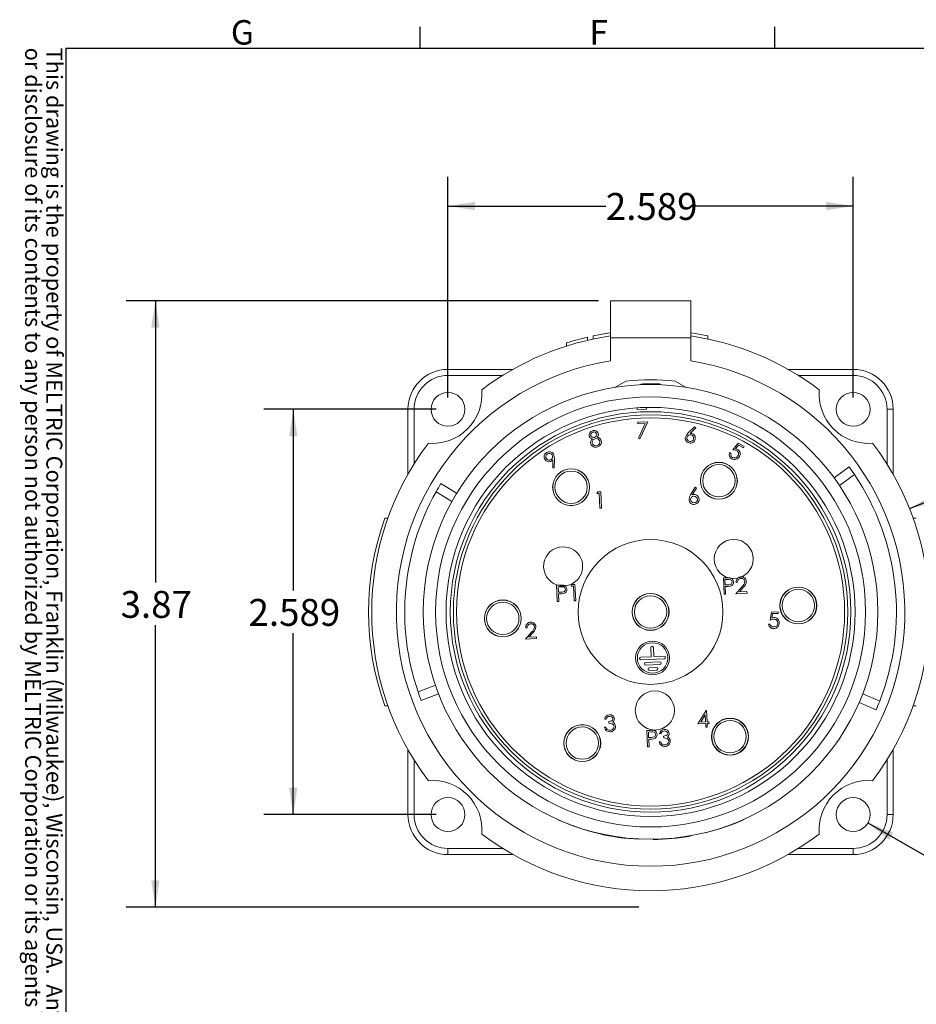
# Model space of a CAD drawing. Units: inches. Extents: x 0 to 21.9, y -0.1 to 16.9.
# Drawn here: x 0 to 7.6, y 8.5 to 16.9 of the extents above; entities that cross this region are included whole.
import ezdxf

# ---------------------------------------------------------------- set-up
doc = ezdxf.new("R2010")
doc.units = ezdxf.units.IN
doc.header["$LTSCALE"] = 2
doc.header["$MEASUREMENT"] = 0
for name, color, linetype in [('BORDER_MELTRIC', 7, 'Continuous'), ('BORDER_TITLE_TEXT', 7, 'Continuous'), ('SLD-0', 7, 'Continuous')]:
    doc.layers.add(name, color=color, linetype=linetype)
doc.styles.add('SLDTEXTSTYLE0', font='GOTHIC.TTF', dxfattribs={"width": 0.913})
doc.styles.add('SLDTEXTSTYLE1', font='ARIAL.TTF', dxfattribs={"width": 0.948})
doc.dimstyles.new('SLDDIMSTYLE0', dxfattribs={"dimtxt": 0.229167, "dimasz": 0.229167, "dimexe": 0, "dimexo": 0.0625, "dimgap": 0.057292, "dimtad": 0, "dimtih": 1, "dimtoh": 1, "dimdec": 3, "dimlfac": 0.75, "dimrnd": 1e-09, "dimzin": 12, "dimdsep": 46, "dimtxsty": 'SLDTEXTSTYLE0', "dimsah": 1, "dimcen": 0.09, "dimadec": 0, "dimazin": 3, "dimtfac": 1, "dimtdec": 3, "dimtofl": 0, "dimtmove": 0, "dimatfit": 3, "dimfxl": 0, "dimfrac": 2, "dimtolj": 1, "dimtzin": 12, "dimarcsym": 0})
doc.dimstyles.new('SLDDIMSTYLE1', dxfattribs={"dimtxt": 0.229167, "dimasz": 0.229167, "dimexe": 0, "dimexo": 0.0625, "dimgap": 0.057292, "dimtad": 0, "dimtih": 1, "dimtoh": 1, "dimlfac": 0.75, "dimrnd": 1e-09, "dimzin": 12, "dimdsep": 46, "dimtxsty": 'SLDTEXTSTYLE0', "dimsah": 1, "dimcen": 0.09, "dimadec": 0, "dimazin": 3, "dimtfac": 1, "dimtdec": 3, "dimtofl": 0, "dimtmove": 0, "dimatfit": 3, "dimfxl": 0, "dimfrac": 2, "dimtolj": 1, "dimtzin": 12, "dimarcsym": 0})
doc.dimstyles.new('SLDDIMSTYLE2', dxfattribs={"dimtxt": 0.229167, "dimasz": 0.229167, "dimexe": 0, "dimexo": 0.0625, "dimgap": 0.057292, "dimtad": 0, "dimtih": 1, "dimtoh": 1, "dimlfac": 0.75, "dimrnd": 1e-09, "dimzin": 12, "dimdsep": 46, "dimtxsty": 'SLDTEXTSTYLE0', "dimsah": 1, "dimcen": 0, "dimadec": 0, "dimazin": 3, "dimtfac": 1, "dimtdec": 3, "dimtofl": 0, "dimtmove": 0, "dimatfit": 3, "dimfxl": 0, "dimfrac": 2, "dimtolj": 1, "dimtzin": 12, "dimarcsym": 0})

# ---------------------------------------------------------------- blocks, each defined once
blk = doc.blocks.new('_D')
at = {"layer": 'SLD-0', "color": 7}
for p, q in [((3.6488, 13.6616), (3.6488, 15.5436)), ((7.1008, 13.6616), (7.1008, 15.5436)), ((3.6488, 15.2936), (4.9939, 15.2936)), ((7.1008, 15.2936), (5.7557, 15.2936))]:
    blk.add_line(p, q, dxfattribs=at)
for points in [[(3.6488, 15.2936), (3.8779, 15.2583), (3.8779, 15.3288)], [(7.1008, 15.2936), (6.8716, 15.3288), (6.8716, 15.2583)]]:
    blk.add_solid(points, dxfattribs=at)
at = {"layer": 'SLD-0', "color": 7, "insert": (4.9939, 15.4042), "char_height": 0.22917, "attachment_point": 1, "style": 'SLDTEXTSTYLE0'}
blk.add_mtext('2.589', dxfattribs=at)
blk = doc.blocks.new('_D_1')
at = {"layer": 'SLD-0', "color": 7}
for p, q in [((4.9321, 14.4865), (0.9061, 14.4865)), ((1.1561, 14.4865), (1.1561, 12.0859)), ((1.1561, 9.3213), (1.1561, 11.7218)), ((5.2748, 9.3213), (0.9061, 9.3213))]:
    blk.add_line(p, q, dxfattribs=at)
for points in [[(1.1561, 14.4865), (1.1209, 14.2573), (1.1914, 14.2573)], [(1.1561, 9.3213), (1.1914, 9.5505), (1.1209, 9.5505)]]:
    blk.add_solid(points, dxfattribs=at)
at = {"layer": 'SLD-0', "color": 7, "insert": (0.8599, 12.0145), "char_height": 0.22917, "attachment_point": 1, "style": 'SLDTEXTSTYLE0'}
blk.add_mtext('3.87', dxfattribs=at)
blk = doc.blocks.new('_D_2')
at = {"layer": 'SLD-0', "color": 7}
for p, q in [((3.5488, 13.5616), (2.0807, 13.5616)), ((2.3307, 13.5616), (2.3307, 12.0176)), ((2.3307, 10.1095), (2.3307, 11.6535)), ((3.5488, 10.1095), (2.0807, 10.1095))]:
    blk.add_line(p, q, dxfattribs=at)
for points in [[(2.3307, 13.5616), (2.2955, 13.3324), (2.366, 13.3324)], [(2.3307, 10.1095), (2.366, 10.3387), (2.2955, 10.3387)]]:
    blk.add_solid(points, dxfattribs=at)
at = {"layer": 'SLD-0', "color": 7, "insert": (1.9498, 11.9462), "char_height": 0.22917, "attachment_point": 1, "style": 'SLDTEXTSTYLE0'}
blk.add_mtext('2.589', dxfattribs=at)
blk = doc.blocks.new('_D_3')
at = {"layer": 'SLD-0', "color": 7}
for p, q in [((7.2262, 10.038), (7.9945, 9.5992)), ((7.9945, 9.5992), (8.2445, 9.5992))]:
    blk.add_line(p, q, dxfattribs=at)
blk.add_solid([(7.2262, 10.038), (7.4077, 9.8937), (7.4426, 9.9549)], dxfattribs=at)
at = {"layer": 'SLD-0', "color": 7, "char_height": 0.22917, "attachment_point": 1, "style": 'SLDTEXTSTYLE0'}
for s, insert in [('4X', (8.2445, 9.7054)), ('%%c', (8.5997, 9.7054)), ('.22', (8.9456, 9.7054))]:
    blk.add_mtext(s, dxfattribs=dict(at, insert=insert))
blk = doc.blocks.new('_D_4')
at = {"layer": 'SLD-0', "color": 7}
for p, q in [((7.5816, 12.716), (8.385, 13.0366)), ((8.385, 13.0366), (8.635, 13.0366))]:
    blk.add_line(p, q, dxfattribs=at)
blk.add_solid([(7.5816, 12.716), (7.8075, 12.7682), (7.7814, 12.8337)], dxfattribs=at)
at = {"layer": 'SLD-0', "color": 7, "char_height": 0.22917, "attachment_point": 1, "style": 'SLDTEXTSTYLE0'}
for s, insert in [('%%c', (8.635, 13.1428)), ('3.56', (8.9809, 13.1428))]:
    blk.add_mtext(s, dxfattribs=dict(at, insert=insert))

msp = doc.modelspace()

# ---------------------------------------------------------------- linework, layer by layer
at = {"color": 7, "linetype": 'Continuous', "lineweight": 15}
for p, q in [((5.0321, 14.4865), (5.7175, 14.4865)), ((5.0321, 14.1715), (5.0321, 14.4865)), ((5.7175, 14.4865), (5.7175, 14.1715)), ((4.8381, 14.1501), (4.8381, 14.1768)), ((4.8384, 14.1502), (4.8384, 14.1767)), ((4.8864, 14.1608), (4.8864, 14.1875)), ((5.8632, 14.1608), (5.8632, 14.1875)), ((4.6592, 14.1281), (4.6592, 14.1015)), ((4.6595, 14.1013), (4.6595, 14.128)), ((5.7175, 14.1715), (5.0321, 14.1715)), ((5.0321, 14.1715), (5.0321, 13.9743)), ((5.7175, 14.1715), (5.7175, 13.9743)), ((3.6488, 13.9022), (3.6488, 13.8502)), ((3.6488, 13.9022), (4.2025, 13.9022)), ((4.1152, 13.8502), (3.6488, 13.8502)), ((6.5471, 13.9022), (7.1008, 13.9022)), ((7.1008, 13.8502), (6.6344, 13.8502)), ((7.1008, 13.8502), (7.1008, 13.9022)), ((5.1648, 13.8024), (5.071, 13.7483)), ((5.2915, 13.7771), (5.2915, 13.7704)), ((5.4581, 13.7705), (5.4581, 13.7771)), ((5.6785, 13.7483), (5.5848, 13.8024)), ((3.3081, 13.5616), (3.3601, 13.5616)), ((3.3081, 13.0078), (3.3081, 13.5616)), ((3.3601, 13.5616), (3.3601, 13.0951)), ((5.2595, 13.5744), (5.2602, 13.5589)), ((5.2602, 13.5589), (5.3388, 13.5623)), ((5.3388, 13.5623), (5.3381, 13.5778)), ((7.3895, 13.0951), (7.3895, 13.5616)), ((7.3895, 13.5616), (7.4415, 13.5616)), ((7.4415, 13.5616), (7.4415, 13.0078)), ((5.2649, 13.4514), (5.3503, 13.4551)), ((5.2655, 13.4372), (5.2649, 13.4514)), ((5.3298, 13.44), (5.2655, 13.4372)), ((5.2725, 13.3151), (5.3298, 13.44)), ((5.3503, 13.4551), (5.2835, 13.3096)), ((5.6958, 13.3615), (5.7504, 13.4131)), ((5.7598, 13.4034), (5.711, 13.3566)), ((5.7504, 13.4131), (5.7598, 13.4034)), ((5.2835, 13.3096), (5.2725, 13.3151)), ((6.0767, 13.2177), (6.1202, 13.2722)), ((6.1234, 13.2556), (6.0996, 13.2256)), ((6.1202, 13.2722), (6.173, 13.244)), ((6.1668, 13.2324), (6.1234, 13.2556)), ((6.0471, 13.1925), (6.0596, 13.1858)), ((6.173, 13.244), (6.1668, 13.2324)), ((4.5413, 13.0638), (4.5417, 13.1315)), ((4.5558, 13.1391), (4.5548, 13.0638)), ((4.5548, 13.0638), (4.5413, 13.0638)), ((6.9386, 12.978), (7.066, 13.0711)), ((7.112, 13.0056), (6.9845, 12.9124)), ((3.588, 12.9284), (3.7226, 12.846)), ((3.6823, 12.7769), (3.5476, 12.8593)), ((4.9167, 12.844), (4.9243, 12.8586)), ((4.9381, 12.8449), (4.9167, 12.844)), ((4.9243, 12.8586), (4.9499, 12.8597)), ((4.9435, 12.7204), (4.9381, 12.8449)), ((4.9499, 12.8597), (4.956, 12.7209)), ((5.7163, 12.8333), (5.7549, 12.8984)), ((5.7648, 12.8913), (5.7306, 12.8336)), ((5.7549, 12.8984), (5.7648, 12.8913)), ((4.956, 12.7209), (4.9435, 12.7204)), ((3.1375, 12.6356), (3.1109, 12.6356)), ((7.6121, 12.6356), (7.6387, 12.6356)), ((5.995, 12.1254), (6.0222, 12.1266)), ((6.001, 11.9866), (5.995, 12.1254)), ((6.0334, 12.1128), (6.008, 12.1117)), ((6.008, 12.1117), (6.0101, 12.0654)), ((6.116, 12.0879), (6.1036, 12.0873)), ((4.5742, 12.0633), (4.6014, 12.0645)), ((4.5802, 11.9246), (4.5742, 12.0633)), ((4.6126, 12.0508), (4.5872, 12.0497)), ((4.5872, 12.0497), (4.5892, 12.0034)), ((4.5892, 12.0034), (4.6136, 12.0042)), ((4.6975, 12.0545), (4.705, 12.0691)), ((4.7189, 12.0554), (4.6975, 12.0545)), ((4.705, 12.0691), (4.7307, 12.0702)), ((4.7243, 11.9309), (4.7189, 12.0554)), ((4.7307, 12.0702), (4.7368, 11.9314)), ((6.0101, 12.0654), (6.0344, 12.0662)), ((6.0206, 12.0516), (6.0107, 12.0512)), ((6.0107, 12.0512), (6.0135, 11.9872)), ((6.1024, 11.9911), (6.1537, 12.0508)), ((6.1967, 11.9952), (6.1024, 11.9911)), ((6.1646, 12.0451), (6.1315, 12.0066)), ((6.1315, 12.0066), (6.1961, 12.0094)), ((6.1961, 12.0094), (6.1967, 11.9952)), ((4.5927, 11.9251), (4.5802, 11.9246)), ((4.5998, 11.9896), (4.5899, 11.9892)), ((4.5899, 11.9892), (4.5927, 11.9251)), ((4.7368, 11.9314), (4.7243, 11.9309)), ((6.0135, 11.9872), (6.001, 11.9866)), ((6.3934, 11.7648), (6.4046, 11.8348)), ((6.4046, 11.8348), (6.4615, 11.8373)), ((6.4615, 11.8373), (6.4621, 11.823)), ((6.4149, 11.821), (6.4091, 11.7842)), ((6.4621, 11.823), (6.4149, 11.821)), ((4.3098, 11.6043), (4.3611, 11.6641)), ((4.3234, 11.7011), (4.3109, 11.7006)), ((6.3806, 11.7304), (6.3931, 11.7309)), ((4.404, 11.6084), (4.3098, 11.6043)), ((4.3719, 11.6584), (4.3388, 11.6198)), ((4.3388, 11.6198), (4.4034, 11.6227)), ((4.4034, 11.6227), (4.404, 11.6084)), ((5.3775, 11.5326), (5.381, 11.4536)), ((5.3985, 11.5335), (5.4019, 11.4546)), ((5.2919, 11.4497), (5.381, 11.4536)), ((5.2928, 11.4288), (5.4919, 11.4375)), ((5.332, 11.4043), (5.4539, 11.4096)), ((5.4019, 11.4546), (5.491, 11.4584)), ((5.3329, 11.3833), (5.4548, 11.3887)), ((5.3649, 11.359), (5.4262, 11.3617)), ((5.3658, 11.338), (5.4271, 11.3407)), ((3.3939, 11.155), (3.5413, 11.212)), ((3.5686, 11.1368), (3.4214, 11.0798)), ((7.1818, 11.1389), (7.3267, 11.0761)), ((3.1375, 11.0356), (3.1109, 11.0356)), ((5.7788, 10.8824), (5.8497, 10.996)), ((5.8497, 10.996), (5.8522, 10.9961)), ((5.8522, 10.9961), (5.8564, 10.9)), ((7.2963, 11.0021), (7.1515, 11.0649)), ((7.6121, 11.0356), (7.6387, 11.0356)), ((4.997, 10.9231), (4.9846, 10.9226)), ((5.8413, 10.9598), (5.8026, 10.8977)), ((5.844, 10.8995), (5.8413, 10.9598)), ((4.9823, 10.853), (4.9947, 10.8535)), ((5.02, 10.8867), (5.0194, 10.9009)), ((5.343, 10.8256), (5.3702, 10.8268)), ((5.3491, 10.6868), (5.343, 10.8256)), ((5.8446, 10.8853), (5.7788, 10.8824)), ((5.8026, 10.8977), (5.844, 10.8995)), ((5.846, 10.8532), (5.8446, 10.8853)), ((5.8584, 10.8538), (5.846, 10.8532)), ((5.8564, 10.9), (5.8724, 10.9007)), ((5.8731, 10.8865), (5.857, 10.8858)), ((5.857, 10.8858), (5.8584, 10.8538)), ((5.8724, 10.9007), (5.8731, 10.8865)), ((5.3815, 10.813), (5.3561, 10.8119)), ((5.3561, 10.8119), (5.3581, 10.7656)), ((5.3581, 10.7656), (5.3824, 10.7664)), ((5.3687, 10.7518), (5.3587, 10.7514)), ((5.3587, 10.7514), (5.3615, 10.6874)), ((5.4636, 10.7988), (5.4511, 10.7982)), ((5.4866, 10.7623), (5.486, 10.7766)), ((3.3081, 10.1095), (3.3081, 10.6633)), ((5.3615, 10.6874), (5.3491, 10.6868)), ((5.4488, 10.7286), (5.4613, 10.7291)), ((7.4415, 10.6633), (7.4415, 10.1095)), ((3.3601, 10.576), (3.3601, 10.1095)), ((7.3895, 10.1095), (7.3895, 10.576)), ((3.3081, 10.1095), (3.3601, 10.1095)), ((4.5842, 10.0676), (4.5842, 10.0649)), ((6.1654, 10.0676), (6.1654, 10.0649)), ((7.4415, 10.1095), (7.3895, 10.1095)), ((4.9317, 9.9503), (4.9317, 9.9476)), ((5.2765, 9.9014), (5.2765, 9.8987)), ((5.3962, 9.899), (5.3962, 9.8963)), ((5.7209, 9.9301), (5.7209, 9.9274)), ((5.8406, 9.9557), (5.8406, 9.9531)), ((3.6488, 9.8209), (4.1152, 9.8209)), ((3.6488, 9.7689), (3.6488, 9.8209)), ((6.6344, 9.8209), (7.1008, 9.8209)), ((7.1008, 9.7689), (7.1008, 9.8209)), ((4.2025, 9.7689), (3.6488, 9.7689)), ((7.1008, 9.7689), (6.5471, 9.7689))]:
    msp.add_line(p, q, dxfattribs=at)
at = {"color": 7, "linetype": 'Continuous', "lineweight": 15, "flags": 128}
for points in [[(5.0319, 14.2133), (4.9938, 14.2075), (4.8864, 14.1875)], [(5.8632, 14.1875), (5.7557, 14.2075), (5.7175, 14.2134)], [(5.3748, 13.7789), (5.4067, 13.7786), (5.4337, 13.778), (5.4518, 13.7774), (5.4581, 13.7771), (5.4581, 13.7771)], [(5.6716, 13.3257), (5.6826, 13.3475), (5.6958, 13.3615)], [(5.711, 13.3566), (5.7191, 13.3568), (5.7253, 13.356)], [(4.8801, 13.3108), (4.8608, 13.3192), (4.8517, 13.3329)], [(4.9532, 13.2668), (4.9391, 13.2493), (4.923, 13.2415)], [(4.9545, 13.2968), (4.9565, 13.2799), (4.9532, 13.2668)], [(4.5469, 13.1815), (4.5549, 13.1584), (4.5558, 13.1391)], [(6.1063, 13.2103), (6.09, 13.2158), (6.0767, 13.2177)], [(6.0996, 13.2256), (6.1085, 13.2231), (6.1152, 13.2202)], [(4.5417, 13.1315), (4.5362, 13.1257), (4.5312, 13.1218)], [(5.7306, 12.8336), (5.7386, 12.835), (5.7449, 12.8356)], [(5.7025, 12.7923), (5.7073, 12.8162), (5.7163, 12.8333)], [(6.0222, 12.1266), (6.04, 12.1269), (6.0539, 12.1259)], [(6.0695, 12.0913), (6.0659, 12.1025), (6.062, 12.107), (6.057, 12.1103), (6.0454, 12.1128), (6.0334, 12.1128)], [(6.0344, 12.0662), (6.0466, 12.0673), (6.0583, 12.0709), (6.0631, 12.0746), (6.0668, 12.0795), (6.0695, 12.0913)], [(4.6014, 12.0645), (4.6191, 12.0649), (4.6331, 12.0638)], [(4.6487, 12.0293), (4.6451, 12.0405), (4.6412, 12.045), (4.6362, 12.0483), (4.6245, 12.0507), (4.6126, 12.0508)], [(4.6136, 12.0042), (4.6258, 12.0053), (4.6374, 12.0088), (4.6423, 12.0125), (4.646, 12.0174), (4.6487, 12.0293)], [(6.0558, 12.0555), (6.0362, 12.0526), (6.0206, 12.0516)], [(4.635, 11.9934), (4.6154, 11.9906), (4.5998, 11.9896)], [(6.4237, 11.7732), (6.4063, 11.7698), (6.3934, 11.7648)], [(6.4091, 11.7842), (6.418, 11.7867), (6.4253, 11.7876)], [(5.0194, 10.9009), (5.0419, 10.9067), (5.0507, 10.9142), (5.0533, 10.9194), (5.054, 10.9252)], [(5.054, 10.9252), (5.0503, 10.9354), (5.0419, 10.9424), (5.0251, 10.9457)], [(4.9947, 10.8535), (4.9999, 10.8421), (5.0064, 10.8348)], [(5.0064, 10.8348), (5.0191, 10.8291), (5.03, 10.8283)], [(5.064, 10.8592), (5.0626, 10.8663), (5.0593, 10.8727), (5.0484, 10.8821), (5.0345, 10.8859), (5.02, 10.8867)], [(5.0515, 10.8964), (5.0609, 10.8911), (5.067, 10.8852)], [(5.067, 10.8852), (5.0743, 10.8724), (5.0764, 10.8609)], [(5.3702, 10.8268), (5.388, 10.8271), (5.4019, 10.8261)], [(5.5205, 10.8008), (5.5169, 10.811), (5.5085, 10.818), (5.4917, 10.8214)], [(5.4039, 10.7557), (5.3842, 10.7528), (5.3687, 10.7518)], [(5.4176, 10.7915), (5.4139, 10.8027), (5.41, 10.8072), (5.405, 10.8105), (5.3934, 10.813), (5.3815, 10.813)], [(5.3824, 10.7664), (5.3946, 10.7675), (5.4063, 10.7711), (5.4112, 10.7747), (5.4149, 10.7797), (5.4176, 10.7915)], [(5.486, 10.7766), (5.5084, 10.7823), (5.5173, 10.7898), (5.5198, 10.795), (5.5205, 10.8008)], [(5.5306, 10.7348), (5.5292, 10.7419), (5.5258, 10.7483), (5.515, 10.7577), (5.501, 10.7615), (5.4866, 10.7623)], [(5.518, 10.7721), (5.5275, 10.7668), (5.5336, 10.7609)], [(5.5336, 10.7609), (5.5409, 10.748), (5.543, 10.7366)], [(5.4613, 10.7291), (5.4665, 10.7178), (5.473, 10.7104)], [(5.473, 10.7104), (5.4856, 10.7048), (5.4965, 10.7039)]]:
    msp.add_lwpolyline(points, dxfattribs=at)
at = {"color": 7, "linetype": 'Continuous', "lineweight": 15}
for centre, radius in [((5.3748, 11.8356), 1.9367), ((3.6488, 13.5616), 0.1444), ((7.1008, 13.5616), 0.1444), ((5.3748, 11.8356), 1.8317), ((5.3748, 11.8356), 1.7427), ((5.3748, 11.8356), 1.706), ((5.3748, 11.8356), 1.6798), ((5.3748, 11.8356), 1.6535), ((5.9565, 12.9531), 0.1575), ((5.9565, 12.9531), 0.1562), ((5.9565, 12.9531), 0.1378), ((4.6979, 12.8981), 0.1575), ((4.6979, 12.8981), 0.1562), ((4.6979, 12.8981), 0.1378), ((5.3748, 11.8356), 0.6168), ((6.0832, 12.2868), 0.1667), ((6.6334, 11.8905), 0.1575), ((6.6334, 11.8905), 0.1562), ((6.6334, 11.8905), 0.1378), ((4.1161, 11.7806), 0.1575), ((4.1161, 11.7806), 0.1562), ((4.1161, 11.7806), 0.1378), ((5.3748, 11.8356), 0.1575), ((5.3748, 11.8356), 0.1562), ((5.3748, 11.8356), 0.1378), ((5.3919, 11.4436), 0.1444), ((5.3919, 11.4436), 0.1298), ((5.4114, 10.9965), 0.1667), ((6.0517, 10.773), 0.1575), ((6.0517, 10.773), 0.1562), ((6.0517, 10.773), 0.1378), ((4.7931, 10.7181), 0.1575), ((4.7931, 10.7181), 0.1562), ((4.7931, 10.7181), 0.1378), ((3.6488, 10.1095), 0.1444), ((7.1008, 10.1095), 0.1444)]:
    msp.add_circle(centre, radius, dxfattribs=at)
for centre, radius, start, end in [((5.3748, 11.8356), 2.376, 98.29211, 127.2298), ((5.3747, 11.8625), 2.3758, 103.05533, 107.52032), ((5.3749, 11.8614), 2.3769, 98.29901, 100.65552), ((5.3748, 11.8356), 2.376, 52.7702, 81.70789), ((5.3748, 11.8356), 2.166, 99.10247, 80.89753), ((3.6488, 13.5616), 0.3407, 90, 180), ((3.6488, 13.5616), 0.2887, 90, 180), ((7.1008, 13.5616), 0.3407, 0, 90), ((7.1008, 13.5616), 0.2887, 0, 90), ((5.3748, 11.8356), 1.978, 83.90554, 96.09446), ((5.3748, 11.8419), 1.937, 90.00025, 92.46548), ((3.5189, 13.6915), 0.4199, 265.09811, 4.90189), ((7.2307, 13.6915), 0.4199, 175.09811, 274.90189), ((4.8898, 13.3419), 0.0391, 105.06143, 193.24052), ((4.8885, 13.3431), 0.0242, 102.88531, 194.35215), ((4.8893, 13.3473), 0.0263, 202.68633, 288.8268), ((4.8928, 13.3441), 0.038, 20.17068, 110.2659), ((4.8926, 13.3445), 0.0241, 21.69042, 113.23148), ((4.8904, 13.3467), 0.0255, 286.85548, 15.3408), ((4.8976, 13.3476), 0.0322, 310.7001, 17.20165), ((5.7129, 13.3168), 0.0288, 76.80649, 167.68317), ((5.7132, 13.3168), 0.0288, 346.61375, 77.56759), ((5.7161, 13.3173), 0.0397, 345.2196, 76.62514), ((5.3748, 11.8356), 2.376, 142.7702, 217.2298), ((4.9046, 13.2788), 0.0404, 127.38676, 196.65564), ((4.9065, 13.2811), 0.0429, 198.93919, 292.61192), ((4.9101, 13.2796), 0.032, 104.99562, 195.5779), ((4.9074, 13.2817), 0.0301, 200.89221, 292.98208), ((4.9123, 13.2811), 0.0312, 21.10839, 109.58393), ((4.9171, 13.2836), 0.0396, 19.43327, 87.84445), ((4.9121, 13.2837), 0.0306, 283.36312, 16.39118), ((5.7119, 13.3159), 0.0415, 166.27461, 257.62238), ((5.7127, 13.3164), 0.0288, 166.82903, 257.60273), ((5.7133, 13.3162), 0.0421, 255.85215, 347.65103), ((5.7132, 13.3163), 0.0287, 256.74974, 347.61452), ((5.3748, 11.8356), 2.376, 322.7702, 37.2298), ((4.511, 13.1581), 0.0423, 121.95924, 213.51353), ((4.5111, 13.158), 0.0288, 122.6598, 213.53294), ((4.5116, 13.1592), 0.0417, 32.29683, 123.48828), ((4.5115, 13.1583), 0.0288, 32.73737, 123.66377), ((4.5117, 13.158), 0.0289, 302.55186, 33.45451), ((6.0856, 13.1771), 0.0415, 158.16178, 243.22242), ((6.0866, 13.1765), 0.0286, 160.95841, 243.16645), ((6.0937, 13.1826), 0.0304, 329.88428, 65.61981), ((6.0956, 13.1822), 0.0428, 328.89797, 62.81381), ((4.5098, 13.1553), 0.0397, 211.08523, 302.55469), ((4.5113, 13.1577), 0.0288, 212.64742, 303.54538), ((6.0902, 13.1806), 0.0468, 240.09037, 334.04548), ((6.0889, 13.1819), 0.0344, 243.91018, 334.83678), ((5.3739, 11.8349), 2.0956, 33.96159, 36.14936), ((5.3748, 11.8356), 2.0945, 338.73897, 33.96103), ((5.3725, 11.8369), 2.0918, 148.54861, 150.74039), ((5.3748, 11.8356), 2.0945, 150.73897, 198.96103), ((5.7473, 12.7951), 0.0406, 1.6959, 93.38154), ((5.7442, 12.7935), 0.0417, 181.70331, 272.99432), ((5.7426, 12.7936), 0.0276, 89.25223, 182.66355), ((5.7438, 12.795), 0.0289, 185.2038, 275.19638), ((5.746, 12.7917), 0.0296, 6.25145, 95.92473), ((5.7456, 12.7942), 0.0423, 271.05843, 2.79156), ((5.7467, 12.7949), 0.0287, 269.38103, 0.21873), ((5.3481, 11.8356), 2.376, 160.32403, 199.67597), ((4.6298, 12.2234), 0.1667, 90, 253.35634), ((4.6298, 12.2234), 0.1667, 259.89046, 90), ((6.0473, 12.0918), 0.0347, 0.10849, 79.09406), ((6.0477, 12.0889), 0.0344, 283.60778, 5.04984), ((6.1486, 12.0905), 0.0451, 92.25569, 183.99733), ((6.1479, 12.0894), 0.0319, 91.99098, 182.76085), ((6.1498, 12.095), 0.0407, 1.68704, 94.23215), ((6.1491, 12.0923), 0.0291, 4.25908, 94.62294), ((6.1179, 12.0995), 0.0604, 306.37269, 355.27867), ((6.1174, 12.1012), 0.0733, 310.10643, 356.05355), ((4.6265, 12.0298), 0.0347, 0.10848, 79.09407), ((4.6269, 12.0268), 0.0344, 283.60768, 5.04985), ((4.3559, 11.7037), 0.0451, 92.25569, 183.9973), ((4.3571, 11.7082), 0.0407, 1.68694, 94.23218), ((6.4277, 11.7428), 0.0307, 2.41152, 97.65395), ((6.424, 11.7402), 0.0471, 270.86393, 4.72547), ((6.4238, 11.742), 0.0347, 271.61716, 3.33754), ((6.4278, 11.7445), 0.0431, 359.45157, 93.33123), ((4.3552, 11.7027), 0.0319, 91.99113, 182.76071), ((4.3565, 11.7056), 0.0291, 4.25921, 94.62291), ((4.3252, 11.7127), 0.0604, 306.37279, 355.27855), ((4.3247, 11.7145), 0.0733, 310.10626, 356.05373), ((6.4229, 11.7356), 0.0426, 187.06004, 272.43372), ((6.4226, 11.7375), 0.0302, 192.53084, 274.19142), ((5.388, 11.5331), 0.0105, 2.5, 182.5), ((5.2924, 11.4393), 0.0105, 92.5, 272.5), ((5.4544, 11.3991), 0.0105, 272.5, 92.5), ((5.4914, 11.448), 0.0105, 272.5, 92.5), ((5.3325, 11.3938), 0.0105, 92.5, 272.5), ((5.3653, 11.3485), 0.0105, 92.5, 272.5), ((5.4267, 11.3512), 0.0105, 272.5, 92.5), ((5.3757, 11.8359), 2.0955, 198.96154, 201.1495), ((5.3742, 11.8358), 2.0951, 336.55032, 338.73864), ((5.0262, 10.9181), 0.0419, 92.5684, 173.91295), ((5.0259, 10.9161), 0.0297, 91.39626, 166.2825), ((5.0282, 10.9217), 0.0384, 5.91762, 95.7714), ((5.0339, 10.9238), 0.0326, 302.60954, 3.2256), ((5.0274, 10.8596), 0.0456, 188.33256, 273.70872), ((5.0321, 10.8602), 0.032, 266.22662, 358.21569), ((5.0304, 10.8601), 0.046, 269.9879, 1.03146), ((5.3954, 10.792), 0.0347, 0.10842, 79.09421), ((5.4928, 10.7938), 0.0419, 92.56872, 173.91276), ((5.4924, 10.7917), 0.0297, 91.39576, 166.28278), ((5.4948, 10.7973), 0.0384, 5.91794, 95.77108), ((5.3958, 10.7891), 0.0344, 283.60796, 5.04974), ((5.4969, 10.7357), 0.046, 269.98793, 1.03143), ((5.5005, 10.7995), 0.0326, 302.60932, 3.22582), ((5.494, 10.7352), 0.0456, 188.33264, 273.70864), ((5.4986, 10.7358), 0.032, 266.22688, 358.21561), ((3.5189, 9.9796), 0.4199, 355.09811, 94.90189), ((7.2307, 9.9796), 0.4199, 85.09811, 184.90189), ((3.6488, 10.1095), 0.3407, 180, 270), ((3.6488, 10.1095), 0.2887, 180, 270), ((7.1008, 10.1095), 0.2887, 270, 0), ((7.1008, 10.1095), 0.3407, 270, 0), ((5.3748, 11.8329), 1.9367, 245.90661, 256.77353), ((5.3748, 11.8329), 1.9367, 283.91738, 294.09346), ((5.3748, 11.8356), 2.376, 232.7702, 307.2298), ((5.3748, 11.8329), 1.9367, 256.77365, 267.09077), ((5.3748, 11.8329), 1.9367, 270.63217, 280.2962)]:
    msp.add_arc(centre, radius, start, end, dxfattribs=at)
at = {"layer": 'BORDER_MELTRIC'}
for p, q in [((3.4131, 16.6376), (3.4131, 16.8203)), ((6.4331, 16.6376), (6.4331, 16.8203)), ((0.3931, 16.6376), (0.3931, 0.4558)), ((0.3931, 16.6376), (21.6069, 16.6376))]:
    msp.add_line(p, q, dxfattribs=at)

# ---------------------------------------------------------------- texts
at = {"layer": 'BORDER_MELTRIC', "char_height": 0.2083, "attachment_point": 1, "style": 'SLDTEXTSTYLE0'}
for s, insert in [('G', (1.7992, 16.8772)), ('F', (4.8539, 16.8772))]:
    msp.add_mtext(s, dxfattribs=dict(at, insert=insert))
at = {"layer": 'BORDER_TITLE_TEXT', "char_height": 0.136, "attachment_point": 1, "rotation": 270, "style": 'SLDTEXTSTYLE1'}
for s, insert in [('or disclosure of its contents to any person not authorized by MELTRIC Corporation or its agents to receive it, is strictly prohibited.', (0.1826, 16.6426)), ('This drawing is the property of MELTRIC Corporation, Franklin (Milwaukee), Wisconsin, USA.  Any unauthorized copying of this drawing by any means,', (0.3633, 16.6426))]:
    msp.add_mtext(s, dxfattribs=dict(at, insert=insert))

# ---------------------------------------------------------------- dimensions: what is measured, and where the dimension line sits
at = {"layer": 'SLD-0', "color": 7}
dim = msp.add_linear_dim(base=(7.1008, 15.2936), p1=(3.6488, 13.5616), p2=(7.1008, 13.5616), dimstyle='SLDDIMSTYLE0', dxfattribs=at)
dim.commit()
dim.dimension.update_dxf_attribs({"geometry": '_D', "text_midpoint": (5.3748, 15.2936), "dimtype": 160})
for base, p1, p2, dimstyle, picture, middle in [((1.1561, 9.3213), (5.0321, 14.4865), (5.3748, 9.3213), 'SLDDIMSTYLE1', '_D_1', (1.1561, 11.9039)), ((2.3307, 10.1095), (3.6488, 13.5616), (3.6488, 10.1095), 'SLDDIMSTYLE0', '_D_2', (2.3307, 11.8356))]:
    dim = msp.add_linear_dim(base=base, p1=p1, p2=p2, angle=90, dimstyle=dimstyle, dxfattribs=at)
    dim.commit()
    dim.dimension.update_dxf_attribs({"geometry": picture, "text_midpoint": middle, "dimtype": 160})
dim = msp.add_diameter_dim_2p(p1=(3.168, 10.9551), p2=(7.5816, 12.716), dimstyle='SLDDIMSTYLE2', dxfattribs=at)
dim.commit()
dim.dimension.update_dxf_attribs({"geometry": '_D_4', "text_midpoint": (9.1042, 13.0366), "dimtype": 163})
dim = msp.add_diameter_dim_2p(p1=(6.9754, 10.1811), p2=(7.2262, 10.038), text='4X<>', dimstyle='SLDDIMSTYLE2', dxfattribs=at)
dim.commit()
dim.dimension.update_dxf_attribs({"geometry": '_D_3', "text_midpoint": (8.8066, 9.5992), "dimtype": 163})

doc.saveas('drawing.dxf')
